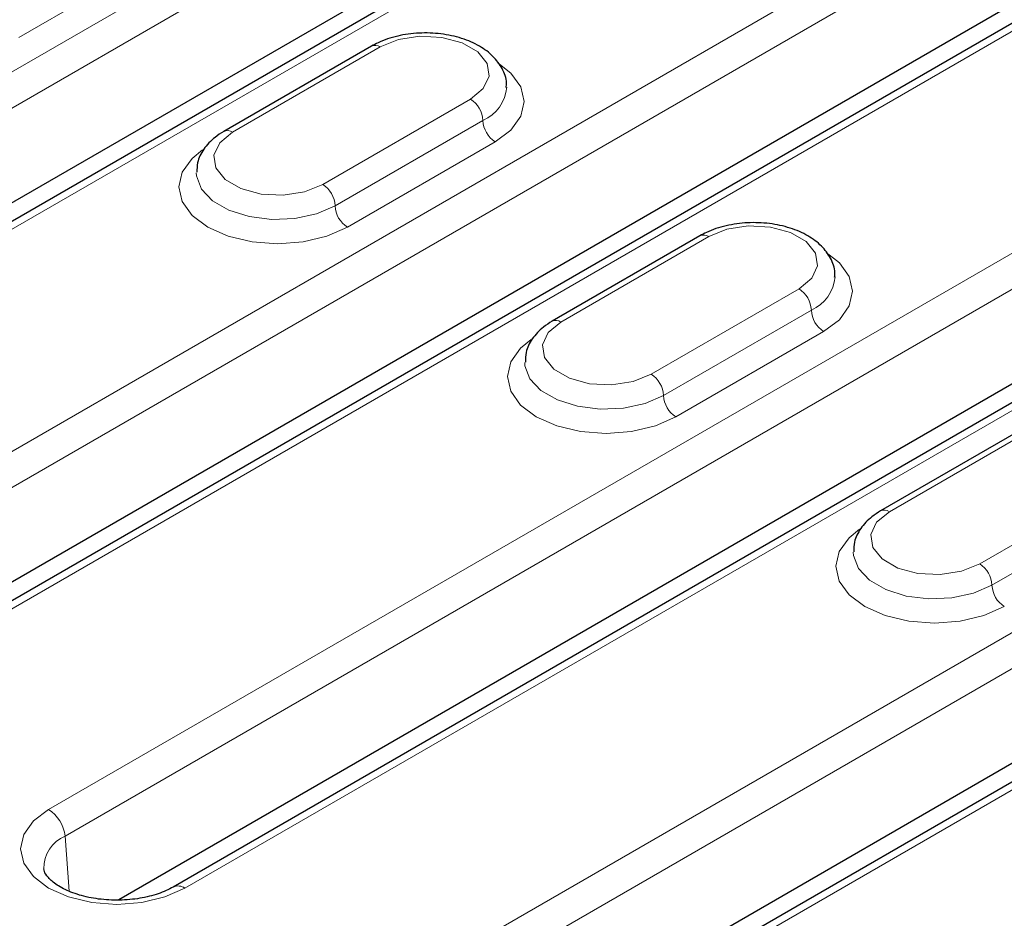
# Model space of a CAD drawing. Units: millimetres. Extents: x 0 to 420, y 0 to 297.
# Drawn here: x 108 to 122, y 58 to 71 of the extents above; entities that cross this region are included whole.
import ezdxf

# ---------------------------------------------------------------- set-up
doc = ezdxf.new("R2010")
doc.units = ezdxf.units.MM

msp = doc.modelspace()

# ---------------------------------------------------------------- linework, layer by layer
at = {"color": 8, "linetype": 'Continuous', "lineweight": 18}
for p, q in [((98.6474, 65.5022), (117.9555, 76.6485)), ((118.1903, 76.2645), (98.8822, 65.1182)), ((119.9107, 75.5198), (100.6026, 64.3735)), ((103.3615, 62.7809), (123.848, 74.6075)), ((124.0829, 74.2235), (103.5963, 62.3968)), ((125.8032, 73.4788), (105.3166, 61.6522)), ((109.7701, 72.3593), (107.6488, 71.1347)), ((108.0755, 60.0595), (127.3836, 71.2058)), ((112.8343, 70.9987), (110.713, 69.7741)), ((127.6184, 70.8218), (108.3103, 59.6755)), ((112.0093, 69.0257), (114.1306, 70.2503)), ((129.3387, 70.0771), (110.0307, 58.9308)), ((112.1861, 68.7195), (114.3074, 69.9441)), ((114.4842, 69.638), (112.3629, 68.4134)), ((112.7896, 57.3381), (133.2761, 69.1648)), ((133.5109, 68.7808), (113.0244, 56.9541)), ((117.5483, 68.2773), (115.427, 67.0527)), ((135.2313, 68.0361), (114.7447, 56.2094)), ((116.7234, 66.3044), (118.8447, 67.529)), ((116.9001, 65.9982), (119.0215, 67.2228)), ((119.1982, 66.9166), (117.0769, 65.692)), ((122.2624, 65.556), (120.141, 64.3314)), ((121.4374, 63.583), (123.5587, 64.8076)), ((121.6142, 63.2768), (123.7355, 64.5014)), ((108.3103, 59.6755), (108.3675, 58.8882))]:
    msp.add_line(p, q, dxfattribs=at)
at = {"color": 7, "linetype": 'Continuous', "lineweight": 25}
for p, q in [((119.744, 75.5363), (100.4359, 64.39)), ((118.2849, 74.9614), (99.655, 64.2066)), ((125.6366, 73.4953), (105.15, 61.6687)), ((124.1774, 72.9204), (104.3691, 61.4852)), ((112.7093, 71.0111), (110.588, 69.7865)), ((129.1721, 70.0936), (109.864, 58.9473)), ((127.713, 69.5187), (109.0831, 58.7639)), ((117.4233, 68.2897), (115.302, 67.0651)), ((135.0646, 68.0526), (114.5781, 56.2259)), ((133.6055, 67.4776), (113.7972, 56.0425)), ((122.1374, 65.5684), (120.0161, 64.3438))]:
    msp.add_line(p, q, dxfattribs=at)
at = {"color": 8, "linetype": 'Continuous', "lineweight": 18, "flags": 128}
for points in [[(114.1306, 70.2503), (114.3132, 70.4009), (114.3956, 70.5784), (114.3679, 70.7615), (114.2333, 70.928), (114.0082, 71.058), (113.7197, 71.1357), (113.4026, 71.1517), (113.0951, 71.1041), (112.8343, 70.9987)], [(114.5209, 70.7725), (114.7093, 70.6252), (114.8509, 70.4279), (114.8991, 70.2163), (114.8509, 70.0046), (114.7093, 69.8073), (114.4842, 69.638)], [(110.713, 69.7741), (110.5304, 69.6236), (110.448, 69.446), (110.4757, 69.2629), (110.6102, 69.0964), (110.8354, 68.9664), (111.1239, 68.8888), (111.441, 68.8727), (111.7485, 68.9203), (112.0093, 69.0257)], [(112.3629, 68.4134), (112.0695, 68.2834), (111.7278, 68.2017), (111.3611, 68.1738), (110.9945, 68.2017), (110.6528, 68.2834), (110.3594, 68.4134), (110.1343, 68.5827), (109.9927, 68.78), (109.9445, 68.9916), (109.9927, 69.2033), (110.1343, 69.4006), (110.285, 69.5235)], [(110.1945, 69.1928), (110.1974, 69.1477), (110.268, 68.9604), (110.4272, 68.7922), (110.662, 68.6566), (110.9534, 68.5647), (111.2779, 68.524), (111.6091, 68.5377), (111.9203, 68.6047), (112.1861, 68.7195)], [(118.8447, 67.529), (119.0273, 67.6795), (119.1097, 67.857), (119.0819, 68.0401), (118.9474, 68.2067), (118.7223, 68.3366), (118.4338, 68.4143), (118.1166, 68.4303), (117.8091, 68.3828), (117.5483, 68.2773)], [(119.235, 68.0512), (119.4234, 67.9038), (119.5649, 67.7066), (119.6132, 67.4949), (119.5649, 67.2832), (119.4234, 67.086), (119.1982, 66.9166)], [(115.427, 67.0527), (115.2444, 66.9022), (115.162, 66.7247), (115.1898, 66.5416), (115.3243, 66.375), (115.5494, 66.2451), (115.8379, 66.1674), (116.1551, 66.1514), (116.4626, 66.1989), (116.7234, 66.3044)], [(117.0769, 65.692), (116.7835, 65.562), (116.4418, 65.4803), (116.0752, 65.4525), (115.7085, 65.4803), (115.3668, 65.562), (115.0734, 65.692), (114.8483, 65.8614), (114.7068, 66.0586), (114.6585, 66.2703), (114.7068, 66.4819), (114.8483, 66.6792), (114.999, 66.8021)], [(114.9085, 66.4715), (114.9115, 66.4264), (114.9821, 66.239), (115.1412, 66.0708), (115.376, 65.9352), (115.6675, 65.8434), (115.992, 65.8026), (116.3232, 65.8163), (116.6343, 65.8833), (116.9001, 65.9982)], [(120.141, 64.3314), (119.9584, 64.1808), (119.876, 64.0033), (119.9038, 63.8202), (120.0383, 63.6537), (120.2634, 63.5237), (120.552, 63.446), (120.8691, 63.43), (121.1766, 63.4776), (121.4374, 63.583)], [(121.791, 62.9706), (121.4976, 62.8407), (121.1559, 62.759), (120.7892, 62.7311), (120.4226, 62.759), (120.0809, 62.8407), (119.7875, 62.9706), (119.5624, 63.14), (119.4208, 63.3373), (119.3726, 63.5489), (119.4208, 63.7606), (119.5624, 63.9578), (119.7131, 64.0808)], [(119.6226, 63.7501), (119.6255, 63.705), (119.6961, 63.5177), (119.8553, 63.3494), (120.0901, 63.2139), (120.3815, 63.122), (120.706, 63.0813), (121.0372, 63.0949), (121.3484, 63.1619), (121.6142, 63.2768)], [(110.0307, 58.9308), (109.7443, 58.804), (109.4109, 58.7242), (109.0531, 58.697), (108.6953, 58.7242), (108.3618, 58.804), (108.0755, 58.9308), (107.8558, 59.0961), (107.7177, 59.2886), (107.6706, 59.4952), (107.7177, 59.7017), (107.8558, 59.8942), (108.0755, 60.0595)]]:
    msp.add_lwpolyline(points, dxfattribs=at)
at = {"color": 8, "linetype": 'Continuous', "lineweight": 18}
for centre, radius, start, end in [((112.761, 70.8965), 0.1257, 54.38242, 114.30712), ((114.0755, 70.4709), 0.5756, 293.76069, 355.25401), ((113.9236, 69.9267), 0.3842, 2.60548, 57.39452), ((114.6912, 69.9616), 0.3842, 182.60548, 237.39452), ((110.6404, 69.6787), 0.1199, 52.74636, 115.95888), ((111.8023, 68.7021), 0.3842, 2.60548, 57.39452), ((112.5699, 68.737), 0.3842, 182.60548, 237.39452), ((117.4751, 68.1751), 0.1257, 54.38242, 114.30712), ((118.7895, 67.7496), 0.5756, 293.76069, 355.25401), ((118.6377, 67.2053), 0.3842, 2.60548, 57.39452), ((119.4053, 67.2403), 0.3842, 182.60548, 237.39452), ((115.3544, 66.9573), 0.1199, 52.74636, 115.95888), ((116.5163, 65.9807), 0.3842, 2.60548, 57.39452), ((117.2839, 66.0156), 0.3842, 182.60548, 237.39452), ((120.0685, 64.236), 0.1199, 52.74636, 115.95888), ((121.2304, 63.2594), 0.3842, 2.60548, 57.39452), ((121.998, 63.2943), 0.3842, 182.60548, 237.39452), ((107.7949, 59.6241), 0.5179, 5.689, 57.19914), ((108.502, 59.2165), 0.4974, 112.67291, 180.90281), ((109.9331, 58.7961), 0.1664, 54.07273, 114.05991)]:
    msp.add_arc(centre, radius, start, end, dxfattribs=at)
at = {"color": 7, "linetype": 'Continuous', "lineweight": 25}
for points, knots in [([(114.6407, 70.4158), (114.6432, 70.4382), (114.6538, 70.5319), (114.5901, 70.6932), (114.4587, 70.8722), (114.2611, 71.0195), (114.0067, 71.1304), (113.7081, 71.1948), (113.3906, 71.2064), (113.079, 71.1633), (112.853, 71.0887), (112.7398, 71.0276), (112.7093, 71.0111)], [0, 0, 0, 0, 0.03280024, 0.13753982, 0.24126911, 0.35158809, 0.46974033, 0.59056622, 0.71116361, 0.83219758, 0.95472121, 1, 1, 1, 1]), ([(110.588, 69.7865), (110.5452, 69.7594), (110.4322, 69.6879), (110.297, 69.5413), (110.2047, 69.3644), (110.2034, 69.247), (110.2029, 69.2004)], [0, 0, 0, 0, 0.1933659, 0.5103618, 0.8057474, 1, 1, 1, 1]), ([(119.3547, 67.6944), (119.3573, 67.7168), (119.3679, 67.8106), (119.3041, 67.9718), (119.1728, 68.1509), (118.9751, 68.2982), (118.7208, 68.409), (118.4221, 68.4734), (118.1047, 68.4851), (117.7931, 68.4419), (117.5671, 68.3674), (117.4539, 68.3062), (117.4233, 68.2897)], [0, 0, 0, 0, 0.03280024, 0.13753982, 0.24126911, 0.35158809, 0.46974033, 0.59056622, 0.71116361, 0.83219758, 0.95472121, 1, 1, 1, 1]), ([(115.302, 67.0651), (115.2592, 67.038), (115.1463, 66.9665), (115.0111, 66.8199), (114.9187, 66.6431), (114.9174, 66.5256), (114.9169, 66.479)], [0, 0, 0, 0, 0.1933659, 0.5103618, 0.8057474, 1, 1, 1, 1]), ([(120.0161, 64.3438), (119.9733, 64.3167), (119.8603, 64.2452), (119.7251, 64.0985), (119.6327, 63.9217), (119.6315, 63.8042), (119.631, 63.7576)], [0, 0, 0, 0, 0.1933659, 0.5103618, 0.8057474, 1, 1, 1, 1]), ([(109.864, 58.9473), (109.8308, 58.9296), (109.7333, 58.8775), (109.5251, 58.8075), (109.2414, 58.7595), (108.9391, 58.754), (108.6455, 58.7922), (108.3868, 58.8692), (108.1856, 58.9733), (108.0591, 59.0847), (108.0109, 59.1656), (108.0092, 59.1955), (108.0085, 59.2072)], [0, 0, 0, 0, 0.0560849, 0.1647845, 0.2753666, 0.3873242, 0.4995598, 0.6105554, 0.7192398, 0.82548, 0.9319102, 1, 1, 1, 1])]:
    msp.add_open_spline(points, degree=3, knots=knots, dxfattribs=at)

doc.saveas('drawing.dxf')
